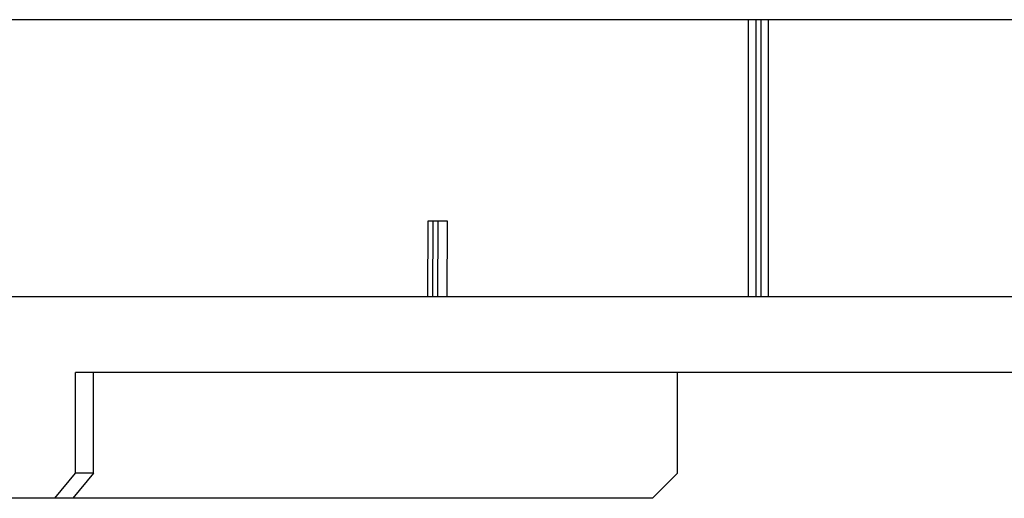
# Model space of a CAD drawing. Units: millimetres. Extents: x -2270 to 12681, y 30 to 5976.
# Drawn here: x 3589 to 3628, y 5480 to 5499 of the extents above; entities that cross this region are included whole.
import ezdxf

# ---------------------------------------------------------------- set-up
doc = ezdxf.new("R2010")
doc.units = ezdxf.units.MM
doc.header["$LTSCALE"] = 0.25

msp = doc.modelspace()

# ---------------------------------------------------------------- linework, layer by layer
at = {"color": 7, "linetype": 'Continuous'}
for p, q in [((3667.951, 5499.148), (3569.501, 5499.148)), ((3618.326, 5488.148), (3618.326, 5499.148)), ((3618.625, 5488.148), (3618.625, 5499.148)), ((3618.827, 5488.148), (3618.827, 5499.148)), ((3619.126, 5488.148), (3619.126, 5499.148)), ((3605.603, 5491.148), (3605.589, 5488.148)), ((3606.386, 5491.148), (3605.603, 5491.148)), ((3605.811, 5488.148), (3605.824, 5491.148)), ((3606.005, 5488.148), (3606.019, 5491.148)), ((3606.372, 5488.148), (3606.386, 5491.148)), ((3667.951, 5488.148), (3569.501, 5488.148)), ((3591.624, 5481.148), (3591.624, 5485.148)), ((3661.549, 5485.148), (3591.624, 5485.148)), ((3592.341, 5481.148), (3592.341, 5485.148)), ((3615.517, 5481.148), (3615.517, 5485.148)), ((3590.811, 5480.148), (3591.624, 5481.148)), ((3592.341, 5481.148), (3591.529, 5480.148)), ((3592.341, 5481.148), (3591.624, 5481.148)), ((3614.52, 5480.148), (3615.517, 5481.148)), ((3614.52, 5480.148), (3571.476, 5480.148))]:
    msp.add_line(p, q, dxfattribs=at)

doc.saveas('drawing.dxf')
